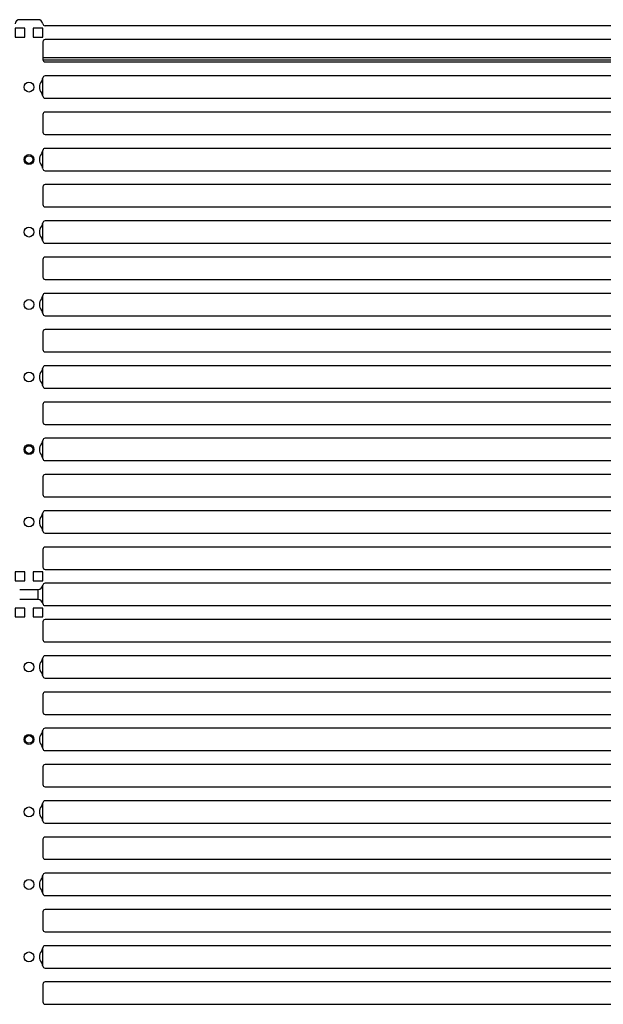
# Model space of a CAD drawing. Units: millimetres. Extents: x 359 to 5559, y 303 to 1788.
# Drawn here: x 4558 to 4684, y 1263 to 1475 of the extents above; entities that cross this region are included whole.
import ezdxf

# ---------------------------------------------------------------- set-up
doc = ezdxf.new("R2010")
doc.units = ezdxf.units.MM
doc.header["$LTSCALE"] = 0.15

msp = doc.modelspace()

# ---------------------------------------------------------------- linework, layer by layer
at = {"color": 7, "linetype": 'Continuous'}
for p, q in [((4744.02, 1473.47), (4563.79, 1473.47)), ((4744.51, 1466.57), (4563.31, 1466.57)), ((4744.51, 1466.07), (4563.31, 1466.07)), ((4563.31, 1458.29), (4563.31, 1462.22)), ((4744.02, 1462.66), (4563.79, 1462.66)), ((4563.31, 1442.67), (4563.31, 1446.6)), ((4563.79, 1442.23), (4744.02, 1442.23)), ((4744.01, 1439.23), (4563.81, 1439.23)), ((4563.31, 1427.05), (4563.31, 1430.98)), ((4563.81, 1418.8), (4744.01, 1418.8)), ((4563.31, 1411.43), (4563.31, 1415.36)), ((4563.31, 1407.49), (4563.31, 1403.68)), ((4744.01, 1407.99), (4563.81, 1407.99)), ((4563.81, 1403.18), (4744.01, 1403.18)), ((4563.31, 1395.81), (4563.31, 1399.74)), ((4744.02, 1400.18), (4563.79, 1400.18)), ((4563.79, 1395.37), (4744.02, 1395.37)), ((4563.31, 1391.87), (4563.31, 1388.06)), ((4744.01, 1392.37), (4563.81, 1392.37)), ((4563.81, 1387.56), (4744.01, 1387.56)), ((4563.31, 1380.19), (4563.31, 1384.12)), ((4744.02, 1384.56), (4563.79, 1384.56)), ((4563.79, 1379.75), (4744.02, 1379.75)), ((4563.31, 1376.25), (4563.31, 1372.44)), ((4744.01, 1376.75), (4563.81, 1376.75)), ((4563.81, 1371.94), (4744.01, 1371.94)), ((4563.31, 1364.57), (4563.31, 1368.5)), ((4744.02, 1368.94), (4563.79, 1368.94)), ((4563.79, 1364.13), (4744.02, 1364.13)), ((4563.31, 1360.63), (4563.31, 1356.82)), ((4744.01, 1361.13), (4563.81, 1361.13)), ((4563.81, 1356.32), (4744.01, 1356.32)), ((4558.31, 1352.02), (4562.31, 1352.02)), ((4562.31, 1349.81), (4562.31, 1352.02)), ((4563.31, 1348.94), (4563.31, 1352.89)), ((4562.31, 1349.81), (4558.31, 1349.81)), ((4563.81, 1340.7), (4744.01, 1340.7)), ((4563.31, 1333.33), (4563.31, 1337.26)), ((4744.02, 1322.08), (4563.79, 1322.08)), ((4563.31, 1317.71), (4563.31, 1321.64)), ((4563.31, 1302.09), (4563.31, 1306.02)), ((4563.79, 1301.65), (4744.02, 1301.65)), ((4744.01, 1298.65), (4563.81, 1298.65)), ((4563.31, 1286.47), (4563.31, 1290.4)), ((4563.31, 1282.53), (4563.31, 1278.72)), ((4744.01, 1283.03), (4563.81, 1283.03)), ((4563.81, 1278.22), (4744.01, 1278.22)), ((4744.02, 1275.22), (4563.79, 1275.22)), ((4563.31, 1270.85), (4563.31, 1274.78)), ((4563.79, 1270.41), (4744.02, 1270.41)), ((4563.31, 1266.91), (4563.31, 1263.1)), ((4744.01, 1267.41), (4563.81, 1267.41)), ((4563.81, 1262.6), (4744.01, 1262.6))]:
    msp.add_line(p, q, dxfattribs=at)
for points in [[(4563.3, 1473.9, 0.375565), (4562.31, 1474.77), (4558.31, 1474.77, 0.375565), (4557.32, 1473.9)], [(4563.3, 1458.29, 0.377964), (4563.79, 1457.85), (4744.02, 1457.85, 0.377964), (4744.52, 1458.29)], [(4744.52, 1446.6, 0.377964), (4744.02, 1447.04), (4563.79, 1447.04, 0.377964), (4563.3, 1446.6)], [(4563.81, 1439.23, 0.414214), (4563.31, 1438.73), (4563.31, 1434.92, 0.414214), (4563.81, 1434.42), (4744.01, 1434.42, 0.414214), (4744.51, 1434.92), (4744.51, 1438.73, 0.414214), (4744.01, 1439.23)], [(4744.52, 1430.98, 0.377964), (4744.02, 1431.42), (4563.79, 1431.42, 0.377964), (4563.3, 1430.98)], [(4563.3, 1427.05, 0.377964), (4563.79, 1426.61), (4744.02, 1426.61, 0.377964), (4744.52, 1427.05)], [(4744.01, 1418.8, 0.414214), (4744.51, 1419.3), (4744.51, 1423.11, 0.414214), (4744.01, 1423.61), (4563.81, 1423.61, 0.414214), (4563.31, 1423.11), (4563.31, 1419.3, 0.414214), (4563.81, 1418.8)], [(4744.52, 1415.36, 0.377964), (4744.02, 1415.8), (4563.79, 1415.8, 0.377964), (4563.3, 1415.36)], [(4563.3, 1411.43, 0.377964), (4563.79, 1410.99), (4744.02, 1410.99, 0.377964), (4744.52, 1411.43)], [(4744.52, 1352.89, 0.375565), (4744.02, 1353.32), (4563.79, 1353.32, 0.375565), (4563.3, 1352.89)], [(4563.3, 1348.94, 0.375565), (4563.79, 1348.51), (4744.02, 1348.51, 0.375565), (4744.52, 1348.94)], [(4744.01, 1340.7, 0.414214), (4744.51, 1341.2), (4744.51, 1345.01, 0.414214), (4744.01, 1345.51), (4563.81, 1345.51, 0.414214), (4563.31, 1345.01), (4563.31, 1341.2, 0.414214), (4563.81, 1340.7)], [(4744.52, 1337.26, 0.377964), (4744.02, 1337.7), (4563.79, 1337.7, 0.377964), (4563.3, 1337.26)], [(4563.3, 1333.33, 0.377964), (4563.79, 1332.89), (4744.02, 1332.89, 0.377964), (4744.52, 1333.33)], [(4563.3, 1317.71, 0.377964), (4563.79, 1317.27), (4744.02, 1317.27, 0.377964), (4744.52, 1317.71)], [(4744.52, 1306.02, 0.377964), (4744.02, 1306.46), (4563.79, 1306.46, 0.377964), (4563.3, 1306.02)], [(4563.81, 1298.65, 0.414214), (4563.31, 1298.15), (4563.31, 1294.34, 0.414214), (4563.81, 1293.84), (4744.01, 1293.84, 0.414214), (4744.51, 1294.34), (4744.51, 1298.15, 0.414214), (4744.01, 1298.65)], [(4744.52, 1290.4, 0.377964), (4744.02, 1290.84), (4563.79, 1290.84, 0.377964), (4563.3, 1290.4)], [(4563.3, 1286.47, 0.377964), (4563.79, 1286.03), (4744.02, 1286.03, 0.377964), (4744.52, 1286.47)]]:
    msp.add_lwpolyline(points, format="xyb", dxfattribs=at)
for points in [[(4559.41, 1472.92), (4557.31, 1472.92), (4557.31, 1471.02), (4559.41, 1471.02)], [(4563.31, 1472.92), (4561.21, 1472.92), (4561.21, 1471.02), (4563.31, 1471.02)], [(4559.41, 1355.77), (4557.31, 1355.77), (4557.31, 1353.87), (4559.41, 1353.87)], [(4563.31, 1355.77), (4561.21, 1355.77), (4561.21, 1353.87), (4563.31, 1353.87)], [(4559.41, 1347.96), (4557.31, 1347.96), (4557.31, 1346.06), (4559.41, 1346.06)], [(4563.31, 1347.96), (4561.21, 1347.96), (4561.21, 1346.06), (4563.31, 1346.06)]]:
    msp.add_lwpolyline(points, close=True, dxfattribs=at)
for points in [[(4744.01, 1470.47), (4563.81, 1470.47, 0.414214), (4563.31, 1469.97), (4563.31, 1466.16, 0.414214), (4563.81, 1465.66), (4744.01, 1465.66, 0.414214), (4744.51, 1466.16), (4744.51, 1469.97, 0.414214)], [(4744.01, 1454.85), (4563.81, 1454.85, 0.414214), (4563.31, 1454.35), (4563.31, 1450.54, 0.414214), (4563.81, 1450.04), (4744.01, 1450.04, 0.414214), (4744.51, 1450.54), (4744.51, 1454.35, 0.414214)], [(4744.01, 1329.89), (4563.81, 1329.89, 0.414214), (4563.31, 1329.39), (4563.31, 1325.58, 0.414214), (4563.81, 1325.08), (4744.01, 1325.08, 0.414214), (4744.51, 1325.58), (4744.51, 1329.39, 0.414214)], [(4744.01, 1314.27), (4563.81, 1314.27, 0.414214), (4563.31, 1313.77), (4563.31, 1309.96, 0.414214), (4563.81, 1309.46), (4744.01, 1309.46, 0.414214), (4744.51, 1309.96), (4744.51, 1313.77, 0.414214)]]:
    msp.add_lwpolyline(points, format="xyb", close=True, dxfattribs=at)
for centre, radius in [((4560.31, 1460.25), 1.07), ((4560.31, 1444.63), 1.07), ((4560.31, 1444.63), 0.825), ((4560.31, 1429.01), 1.07), ((4560.31, 1413.39), 1.07), ((4560.31, 1397.77), 1.07), ((4560.31, 1382.15), 1.07), ((4560.31, 1382.15), 0.825), ((4560.31, 1366.53), 1.07), ((4560.31, 1335.29), 1.07), ((4560.31, 1319.67), 1.07), ((4560.31, 1319.67), 0.825), ((4560.31, 1304.05), 1.07), ((4560.31, 1288.43), 1.07), ((4560.31, 1272.81), 1.07)]:
    msp.add_circle(centre, radius, dxfattribs=at)
for centre, radius, start, end in [((4563.79, 1473.97), 0.5, 187.6623, 270), ((4561.81, 1462.41), 1.5, 321.9962, 352.8192), ((4563.79, 1462.16), 0.5, 90, 172.8192), ((4564.57, 1460.25), 2, 141.9962, 218.0038), ((4561.81, 1458.1), 1.5, 7.1808, 38.0038), ((4564.57, 1444.63), 2, 141.9962, 218.0038), ((4561.81, 1446.79), 1.5, 321.9962, 352.8192), ((4561.81, 1442.48), 1.5, 7.1808, 38.0038), ((4563.79, 1442.73), 0.5, 187.1808, 270), ((4564.57, 1429.01), 2, 141.9962, 218.0038), ((4561.81, 1431.17), 1.5, 321.9962, 352.8192), ((4561.81, 1426.86), 1.5, 7.1808, 38.0038), ((4561.81, 1415.55), 1.5, 321.9962, 352.8192), ((4564.57, 1413.39), 2, 141.9962, 218.0038), ((4561.81, 1411.24), 1.5, 7.1808, 38.0038), ((4563.81, 1407.49), 0.5, 90, 180), ((4563.81, 1403.68), 0.5, 180, 270), ((4564.57, 1397.77), 2, 141.9962, 218.0038), ((4561.81, 1399.93), 1.5, 321.9962, 352.8192), ((4563.79, 1399.68), 0.5, 90, 172.8192), ((4561.81, 1395.62), 1.5, 7.1808, 38.0038), ((4563.79, 1395.87), 0.5, 187.1808, 270), ((4563.81, 1391.87), 0.5, 90, 180), ((4563.81, 1388.06), 0.5, 180, 270), ((4564.57, 1382.15), 2, 141.9962, 218.0038), ((4561.81, 1384.31), 1.5, 321.9962, 352.8192), ((4563.79, 1384.06), 0.5, 90, 172.8192), ((4561.81, 1380), 1.5, 7.1808, 38.0038), ((4563.79, 1380.25), 0.5, 187.1808, 270), ((4563.81, 1376.25), 0.5, 90, 180), ((4563.81, 1372.44), 0.5, 180, 270), ((4561.81, 1368.69), 1.5, 321.9962, 352.8192), ((4563.79, 1368.44), 0.5, 90, 172.8192), ((4564.57, 1366.53), 2, 141.9962, 218.0038), ((4561.81, 1364.38), 1.5, 7.1808, 38.0038), ((4563.79, 1364.63), 0.5, 187.1808, 270), ((4563.81, 1360.63), 0.5, 90, 180), ((4563.81, 1356.82), 0.5, 180, 270), ((4562.31, 1353.02), 1, 270, 352.3377), ((4562.31, 1348.81), 1, 7.6623, 90), ((4561.81, 1337.45), 1.5, 321.9962, 352.8192), ((4564.57, 1335.29), 2, 141.9962, 218.0038), ((4561.81, 1333.14), 1.5, 7.1808, 38.0038), ((4563.79, 1321.58), 0.5, 90, 172.8192), ((4564.57, 1319.67), 2, 141.9962, 218.0038), ((4561.81, 1321.83), 1.5, 321.9962, 352.8192), ((4561.81, 1317.52), 1.5, 7.1808, 38.0038), ((4564.57, 1304.05), 2, 141.9962, 218.0038), ((4561.81, 1306.21), 1.5, 321.9962, 352.8192), ((4561.81, 1301.9), 1.5, 7.1808, 38.0038), ((4563.79, 1302.15), 0.5, 187.1808, 270), ((4561.81, 1290.59), 1.5, 321.9962, 352.8192), ((4564.57, 1288.43), 2, 141.9962, 218.0038), ((4561.81, 1286.28), 1.5, 7.1808, 38.0038), ((4563.81, 1282.53), 0.5, 90, 180), ((4563.81, 1278.72), 0.5, 180, 270), ((4563.79, 1274.72), 0.5, 90, 172.8192), ((4564.57, 1272.81), 2, 141.9962, 218.0038), ((4561.81, 1274.97), 1.5, 321.9962, 352.8192), ((4561.81, 1270.66), 1.5, 7.1808, 38.0038), ((4563.79, 1270.91), 0.5, 187.1808, 270), ((4563.81, 1266.91), 0.5, 90, 180), ((4563.81, 1263.1), 0.5, 180, 270)]:
    msp.add_arc(centre, radius, start, end, dxfattribs=at)

doc.saveas('drawing.dxf')
